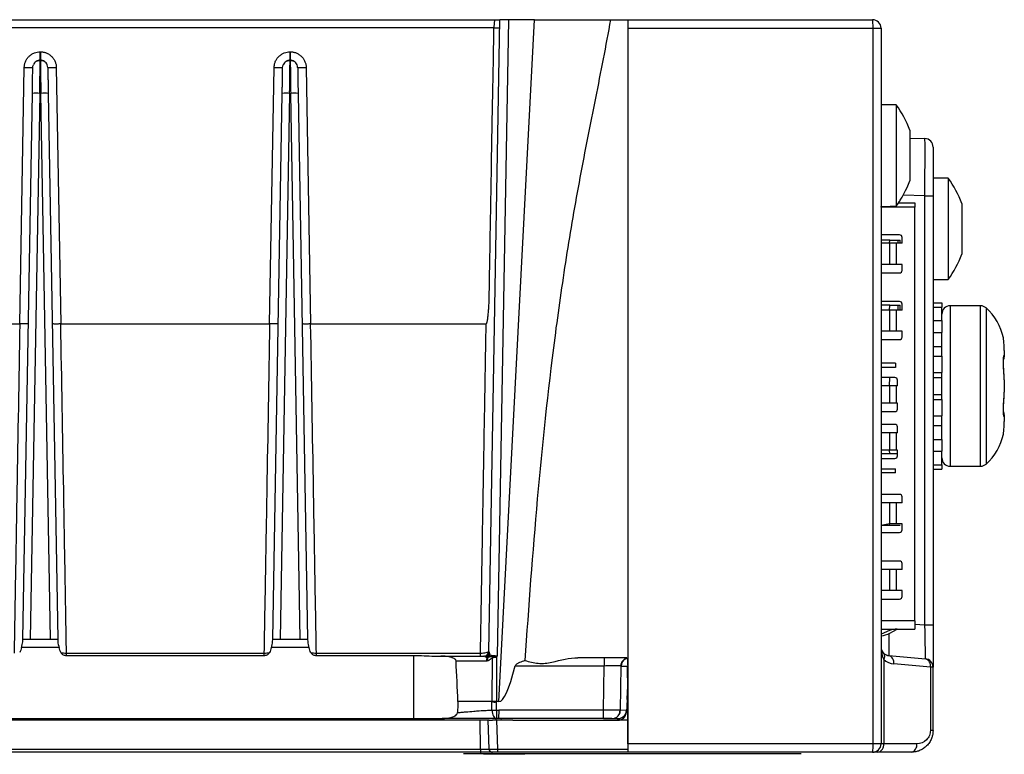
# Model space of a CAD drawing. Units: millimetres. Extents: x 18 to 584, y 10 to 410.
# Drawn here: x 499 to 528, y 286 to 307 of the extents above; entities that cross this region are included whole.
import ezdxf

# ---------------------------------------------------------------- set-up
doc = ezdxf.new("R2010")
doc.units = ezdxf.units.MM

msp = doc.modelspace()

# ---------------------------------------------------------------- linework, layer by layer
at = {"color": 7, "linetype": 'Continuous', "lineweight": 25}
for p, q in [((412.52, 307.333), (513.299, 307.333)), ((513.268, 307.089), (412.52, 307.088)), ((513.119, 288.619), (513.446, 307.333)), ((513.696, 307.333), (513.367, 288.483)), ((513.414, 287.133), (514.473, 307.333)), ((513.696, 307.333), (513.446, 307.333)), ((514.473, 307.333), (513.696, 307.333)), ((514.473, 307.333), (516.718, 307.333)), ((516.718, 307.333), (517.233, 307.333)), ((517.233, 307.333), (524.483, 307.333)), ((517.233, 307.333), (517.233, 307.083)), ((517.233, 307.083), (524.496, 307.083)), ((517.233, 307.083), (517.233, 285.883)), ((524.496, 285.883), (524.496, 307.083)), ((524.496, 307.083), (524.733, 307.083)), ((524.733, 307.083), (524.733, 285.883)), ((499.831, 306.133), (499.831, 306.381)), ((499.831, 306.381), (499.835, 306.381)), ((499.835, 306.381), (499.835, 306.133)), ((507.231, 306.133), (507.231, 306.381)), ((507.231, 306.381), (507.235, 306.381)), ((507.235, 306.381), (507.235, 306.133)), ((499.226, 298.321), (499.359, 305.917)), ((499.835, 306.133), (499.831, 306.133)), ((500.308, 305.917), (500.44, 298.321)), ((506.626, 298.321), (506.759, 305.917)), ((507.235, 306.133), (507.231, 306.133)), ((507.708, 305.917), (507.84, 298.321)), ((499.316, 288.983), (499.598, 305.151)), ((499.818, 305.151), (499.536, 288.983)), ((499.818, 305.151), (499.849, 305.151)), ((500.131, 288.983), (499.849, 305.151)), ((500.069, 305.151), (500.351, 288.983)), ((506.716, 288.983), (506.998, 305.151)), ((507.218, 305.151), (506.936, 288.983)), ((507.218, 305.151), (507.249, 305.151)), ((507.531, 288.983), (507.249, 305.151)), ((507.469, 305.151), (507.751, 288.983)), ((525.183, 304.813), (524.733, 304.813)), ((525.183, 304.813), (525.183, 301.813)), ((525.583, 304.063), (525.583, 303.963)), ((525.583, 303.963), (525.583, 303.313)), ((525.583, 303.827), (526.032, 303.812)), ((526.273, 303.562), (526.273, 302.113)), ((525.583, 303.313), (525.583, 302.664)), ((525.583, 302.664), (525.583, 302.563)), ((526.723, 302.638), (526.273, 302.638)), ((526.723, 302.638), (526.723, 299.638)), ((526.032, 302.113), (525.389, 302.135)), ((526.032, 289.405), (526.032, 302.113)), ((526.032, 302.113), (526.273, 302.113)), ((526.273, 302.113), (526.273, 289.405)), ((524.733, 301.8), (525.183, 301.813)), ((525.25, 301.908), (525.297, 301.98)), ((525.25, 301.908), (525.733, 301.908)), ((525.733, 301.908), (525.733, 301.781)), ((527.123, 301.888), (527.123, 301.788)), ((524.733, 301.781), (524.733, 301.8)), ((525.733, 301.781), (524.733, 301.781)), ((525.733, 289.531), (525.733, 301.781)), ((527.123, 301.788), (527.123, 301.138)), ((525.283, 300.959), (524.733, 300.959)), ((527.123, 301.138), (527.123, 300.489)), ((524.993, 300.798), (524.733, 300.798)), ((524.983, 300.709), (524.733, 300.709)), ((524.983, 300.709), (524.993, 300.798)), ((524.983, 300.709), (524.983, 300.084)), ((525.183, 300.709), (524.983, 300.709)), ((524.993, 300.798), (525.238, 300.798)), ((525.183, 300.709), (525.183, 300.084)), ((525.358, 300.709), (525.183, 300.709)), ((525.238, 300.798), (525.297, 300.798)), ((525.238, 300.709), (525.238, 300.798)), ((525.297, 300.709), (525.297, 300.798)), ((525.358, 300.709), (525.358, 300.884)), ((527.123, 300.489), (527.123, 300.388)), ((524.983, 300.084), (524.733, 300.084)), ((525.183, 300.084), (524.983, 300.084)), ((525.358, 300.084), (525.183, 300.084)), ((525.358, 299.909), (525.358, 300.084)), ((524.733, 299.834), (525.283, 299.834)), ((526.273, 299.638), (526.723, 299.638)), ((525.283, 298.984), (524.733, 298.984)), ((525.358, 298.734), (525.358, 298.909)), ((526.273, 298.951), (526.533, 298.951)), ((526.533, 298.951), (526.533, 298.821)), ((524.993, 298.873), (524.733, 298.873)), ((524.983, 298.734), (524.733, 298.734)), ((524.983, 298.734), (524.993, 298.873)), ((524.983, 298.734), (524.983, 298.109)), ((525.183, 298.734), (524.983, 298.734)), ((524.993, 298.873), (525.238, 298.873)), ((525.183, 298.734), (525.183, 298.109)), ((525.358, 298.734), (525.183, 298.734)), ((525.238, 298.873), (525.297, 298.873)), ((525.238, 298.734), (525.238, 298.873)), ((525.297, 298.734), (525.297, 298.873)), ((526.273, 298.821), (526.533, 298.821)), ((526.533, 298.457), (526.533, 298.821)), ((527.678, 298.858), (526.783, 298.858)), ((526.783, 298.858), (526.783, 294.108)), ((527.678, 294.108), (527.678, 298.858)), ((527.842, 298.797), (527.842, 294.17)), ((493.04, 298.321), (499.226, 298.321)), ((500.44, 298.321), (506.626, 298.321)), ((507.84, 298.321), (513.039, 298.321)), ((526.273, 298.419), (526.533, 298.419)), ((526.533, 298.419), (526.533, 298.457)), ((526.533, 298.419), (526.533, 298.065)), ((524.983, 298.109), (524.733, 298.109)), ((525.183, 298.109), (524.983, 298.109)), ((525.358, 298.109), (525.183, 298.109)), ((525.358, 297.934), (525.358, 298.109)), ((526.273, 298.065), (526.533, 298.065)), ((526.533, 297.799), (526.533, 298.065)), ((524.733, 297.859), (525.283, 297.859)), ((526.533, 297.369), (526.533, 297.799)), ((528.357, 297.893), (528.357, 297.893)), ((526.273, 297.653), (526.533, 297.653)), ((528.383, 297.537), (528.383, 297.55)), ((528.383, 297.537), (528.383, 297.351)), ((525.163, 297.156), (524.733, 297.156)), ((525.163, 297.156), (525.163, 297.031)), ((526.273, 297.369), (526.533, 297.369)), ((526.533, 297.369), (526.533, 296.886)), ((528.383, 297.355), (528.383, 297.351)), ((528.383, 297.351), (528.383, 297.342)), ((525.163, 297.031), (524.733, 297.031)), ((526.273, 296.886), (526.533, 296.886)), ((526.533, 296.788), (526.533, 296.886)), ((525.144, 296.733), (524.733, 296.733)), ((524.983, 296.483), (524.993, 296.733)), ((525.219, 296.483), (525.219, 296.658)), ((526.28, 296.735), (526.533, 296.735)), ((526.533, 296.179), (526.533, 296.788)), ((528.383, 296.67), (528.383, 296.678)), ((528.383, 296.67), (528.383, 296.297)), ((524.983, 296.483), (524.733, 296.483)), ((524.983, 296.483), (524.983, 295.975)), ((525.183, 296.483), (524.983, 296.483)), ((525.183, 296.483), (525.183, 295.975)), ((525.219, 296.483), (525.183, 296.483)), ((528.383, 296.287), (528.383, 296.301)), ((528.383, 296.289), (528.383, 296.297)), ((526.273, 296.232), (526.533, 296.232)), ((526.273, 296.081), (526.533, 296.081)), ((526.533, 296.081), (526.533, 296.179)), ((526.533, 296.081), (526.533, 295.598)), ((524.983, 295.975), (524.733, 295.975)), ((524.733, 295.725), (525.144, 295.725)), ((525.183, 295.975), (524.983, 295.975)), ((525.219, 295.975), (525.183, 295.975)), ((525.219, 295.8), (525.219, 295.975)), ((526.273, 295.598), (526.533, 295.598)), ((526.533, 295.168), (526.533, 295.598)), ((528.383, 295.624), (528.383, 295.616)), ((528.383, 295.616), (528.383, 295.612)), ((528.383, 295.616), (528.383, 295.429)), ((528.383, 295.417), (528.383, 295.429)), ((525.144, 295.344), (524.733, 295.344)), ((525.219, 295.094), (525.219, 295.269)), ((526.273, 295.314), (526.533, 295.314)), ((526.533, 294.901), (526.533, 295.168)), ((524.983, 295.094), (524.733, 295.094)), ((524.983, 295.094), (524.983, 294.586)), ((525.183, 295.094), (524.983, 295.094)), ((525.183, 295.094), (525.183, 294.586)), ((525.219, 295.094), (525.183, 295.094)), ((526.273, 294.901), (526.533, 294.901)), ((526.533, 294.901), (526.533, 294.548)), ((528.357, 295.074), (528.357, 295.074)), ((524.983, 294.586), (524.733, 294.586)), ((525.183, 294.586), (524.983, 294.586)), ((524.993, 294.473), (524.983, 294.586)), ((525.219, 294.586), (525.183, 294.586)), ((525.219, 294.411), (525.219, 294.586)), ((526.279, 294.548), (526.533, 294.548)), ((526.533, 294.51), (526.533, 294.548)), ((524.993, 294.473), (524.733, 294.473)), ((524.733, 294.336), (525.144, 294.336)), ((525.219, 294.473), (524.993, 294.473)), ((526.533, 294.145), (526.533, 294.51)), ((524.733, 294.031), (525.163, 294.031)), ((525.163, 293.906), (525.163, 294.031)), ((526.273, 294.145), (526.533, 294.145)), ((526.273, 294.016), (526.533, 294.016)), ((526.533, 294.145), (526.533, 294.016)), ((526.783, 294.108), (527.678, 294.108)), ((525.163, 293.906), (524.733, 293.906)), ((525.283, 293.272), (524.733, 293.272)), ((525.358, 293.022), (525.358, 293.197)), ((524.983, 293.022), (524.733, 293.022)), ((524.983, 293.022), (524.983, 292.397)), ((525.183, 293.022), (524.983, 293.022)), ((525.183, 293.022), (525.183, 292.397)), ((525.358, 293.022), (525.183, 293.022)), ((524.983, 292.397), (524.733, 292.348)), ((524.993, 292.348), (524.733, 292.348)), ((525.183, 292.397), (524.983, 292.397)), ((524.993, 292.348), (524.983, 292.397)), ((525.238, 292.348), (524.993, 292.348)), ((525.358, 292.397), (525.183, 292.397)), ((525.297, 292.348), (525.238, 292.348)), ((525.238, 292.348), (525.238, 292.348)), ((525.297, 292.348), (525.297, 292.348)), ((525.358, 292.222), (525.358, 292.397)), ((524.733, 292.147), (525.283, 292.147)), ((525.283, 291.297), (524.733, 291.297)), ((524.983, 291.047), (524.733, 291.047)), ((524.983, 291.047), (524.983, 290.422)), ((525.183, 291.047), (524.983, 291.047)), ((525.183, 291.047), (525.183, 290.422)), ((525.358, 291.047), (525.183, 291.047)), ((525.358, 291.047), (525.358, 291.222)), ((524.983, 290.422), (524.733, 290.422)), ((524.733, 290.172), (525.283, 290.172)), ((525.183, 290.422), (524.983, 290.422)), ((525.358, 290.422), (525.183, 290.422)), ((525.358, 290.247), (525.358, 290.422)), ((525.733, 289.531), (524.733, 289.531)), ((524.733, 289.281), (525.733, 289.281)), ((524.733, 289.281), (524.733, 289.271)), ((524.993, 289.163), (525.215, 289.281)), ((525.733, 289.431), (526.032, 289.405)), ((526.032, 289.405), (526.273, 289.405)), ((526.273, 289.405), (526.273, 288.154)), ((499.314, 288.905), (499.316, 288.983)), ((499.316, 288.983), (499.536, 288.983)), ((499.536, 288.983), (500.131, 288.983)), ((500.131, 288.983), (500.351, 288.983)), ((500.351, 288.983), (500.352, 288.905)), ((506.714, 288.905), (506.716, 288.983)), ((506.716, 288.983), (506.936, 288.983)), ((506.936, 288.983), (507.531, 288.983)), ((507.531, 288.983), (507.751, 288.983)), ((507.751, 288.983), (507.752, 288.905)), ((524.983, 289.239), (524.733, 289.137)), ((500.391, 288.733), (499.276, 288.733)), ((507.791, 288.733), (506.676, 288.733)), ((500.609, 288.572), (506.458, 288.572)), ((500.609, 288.503), (506.458, 288.503)), ((508.009, 288.572), (512.87, 288.572)), ((508.009, 288.503), (510.888, 288.503)), ((510.888, 288.503), (510.888, 286.633)), ((511.502, 288.483), (511.695, 288.483)), ((511.695, 288.483), (512.969, 288.483)), ((513.22, 288.432), (513.208, 287.133)), ((513.343, 288.455), (513.343, 287.133)), ((517.202, 288.433), (515.753, 288.433)), ((516.536, 288.433), (516.536, 288.189)), ((524.962, 288.498), (526.045, 288.403)), ((513.044, 288.336), (512.147, 288.336)), ((516.536, 288.189), (513.898, 288.189)), ((516.513, 286.879), (516.536, 288.189)), ((517.013, 286.879), (517.035, 288.189)), ((517.035, 288.189), (517.229, 288.189)), ((524.813, 288.382), (524.813, 285.883)), ((526.194, 288.154), (525.11, 288.249)), ((526.194, 288.154), (526.194, 286.283)), ((526.273, 288.154), (526.194, 288.154)), ((526.273, 286.283), (526.273, 288.154)), ((517.223, 287.433), (517.229, 287.558)), ((517.21, 287.196), (517.223, 287.433)), ((517.223, 287.433), (517.223, 287.433)), ((513.208, 287.133), (512.203, 287.133)), ((513.21, 286.879), (513.208, 287.133)), ((513.343, 287.133), (513.208, 287.133)), ((513.414, 287.133), (513.343, 287.133)), ((513.343, 286.879), (513.343, 287.133)), ((517.21, 287.196), (517.191, 286.821)), ((517.21, 287.196), (517.21, 287.196)), ((513.343, 286.879), (513.41, 286.879)), ((513.41, 286.879), (513.405, 286.633)), ((516.513, 286.879), (513.41, 286.879)), ((516.513, 286.633), (516.513, 286.879)), ((517.193, 286.87), (517.013, 286.879)), ((512.493, 286.583), (411.671, 286.583)), ((411.916, 286.633), (510.888, 286.633)), ((510.888, 286.633), (511.738, 286.633)), ((512.763, 286.583), (512.493, 286.583)), ((512.493, 286.583), (512.493, 286.583)), ((512.857, 286.583), (512.763, 286.583)), ((512.875, 285.73), (512.857, 286.583)), ((513.095, 286.583), (513.095, 286.583)), ((513.125, 285.73), (513.095, 286.583)), ((513.405, 286.633), (513.344, 286.633)), ((513.381, 286.583), (513.345, 286.583)), ((513.345, 286.583), (513.375, 285.73)), ((513.507, 286.583), (513.381, 286.583)), ((516.513, 286.633), (513.405, 286.633)), ((513.831, 286.583), (513.507, 286.583)), ((513.831, 286.583), (513.831, 286.583)), ((513.831, 286.583), (516.941, 286.583)), ((516.513, 286.633), (516.944, 286.633)), ((516.941, 286.583), (516.944, 286.633)), ((517.23, 286.583), (516.941, 286.583)), ((516.944, 286.633), (516.944, 286.633)), ((526.273, 286.283), (526.194, 286.283)), ((524.496, 285.883), (517.233, 285.883)), ((517.233, 285.883), (517.233, 285.633)), ((524.733, 285.883), (524.496, 285.883)), ((524.813, 285.883), (524.733, 285.883)), ((525.794, 285.883), (524.813, 285.883)), ((410.902, 285.73), (512.875, 285.73)), ((512.875, 285.633), (410.902, 285.633)), ((512.366, 285.583), (512.366, 285.583)), ((512.866, 285.583), (512.366, 285.583)), ((512.875, 285.633), (512.866, 285.583)), ((521.866, 285.583), (512.866, 285.583)), ((512.875, 285.73), (512.875, 285.633)), ((512.96, 285.573), (512.96, 285.573)), ((513.007, 285.573), (513.007, 285.573)), ((513.121, 285.573), (513.121, 285.573)), ((514, 285.573), (513.121, 285.573)), ((513.125, 285.73), (513.134, 285.729)), ((513.375, 285.73), (513.375, 285.633)), ((513.375, 285.73), (517.233, 285.73)), ((517.233, 285.633), (513.375, 285.633)), ((514, 285.573), (514, 285.573)), ((514.114, 285.573), (514.114, 285.573)), ((514.161, 285.573), (514.161, 285.583)), ((514.161, 285.573), (514.161, 285.583)), ((514.161, 285.573), (514.161, 285.583)), ((514.162, 285.573), (514.162, 285.583)), ((514.162, 285.573), (514.162, 285.583)), ((514.162, 285.573), (514.162, 285.583)), ((514.162, 285.573), (514.162, 285.583)), ((514.162, 285.573), (514.162, 285.583)), ((514.163, 285.573), (514.163, 285.583)), ((514.163, 285.573), (514.163, 285.583)), ((514.163, 285.573), (514.163, 285.583)), ((514.163, 285.573), (514.164, 285.583)), ((514.165, 285.573), (514.165, 285.583)), ((514.165, 285.573), (514.165, 285.583)), ((514.165, 285.573), (514.165, 285.583)), ((514.165, 285.573), (514.166, 285.583)), ((514.186, 285.573), (514.172, 285.573)), ((514.186, 285.573), (514.187, 285.583)), ((514.186, 285.573), (514.187, 285.583)), ((524.483, 285.633), (517.233, 285.633)), ((522.366, 285.583), (521.866, 285.583)), ((521.866, 285.583), (521.866, 285.583)), ((522.366, 285.583), (522.366, 285.583)), ((525.623, 285.633), (524.642, 285.633))]:
    msp.add_line(p, q, dxfattribs=at)
at = {"color": 7, "linetype": 'Continuous', "lineweight": 25, "flags": 128}
for points in [[(499.611, 305.917), (499.616, 305.96), (499.628, 305.998)], [(500.055, 305.917), (500.051, 305.96), (500.039, 305.998)], [(507.011, 305.917), (507.016, 305.96), (507.028, 305.998)], [(507.455, 305.917), (507.451, 305.96), (507.439, 305.998)], [(525.733, 289.531), (525.733, 289.483), (525.733, 289.436), (525.733, 289.392), (525.733, 289.355), (525.733, 289.323), (525.733, 289.3), (525.733, 289.286), (525.733, 289.281)], [(524.733, 288.747), (524.738, 288.702), (524.75, 288.658)], [(524.89, 288.516), (524.916, 288.508), (524.961, 288.499)], [(516.763, 286.633), (516.811, 286.638), (516.856, 286.651)]]:
    msp.add_lwpolyline(points, dxfattribs=at)
at = {"color": 7, "linetype": 'Continuous', "lineweight": 25}
for centre, radius, start, end in [((524.483, 307.083), 0.25, 0, 90), ((499.485, 309.535), 3.62, 268.0016, 271.9984), ((499.831, 305.913), 0.22, 90, 122.8606), ((499.835, 305.913), 0.22, 57.1394, 90), ((500.182, 309.535), 3.62, 268.0016, 271.9984), ((506.885, 309.535), 3.62, 268.0016, 271.9984), ((507.231, 305.913), 0.22, 90, 122.8606), ((507.235, 305.913), 0.22, 57.1394, 90), ((507.582, 309.535), 3.62, 268.0016, 271.9984), ((499.708, 301.999), 3.154, 88.0016, 91.9984), ((499.959, 301.999), 3.154, 88.0016, 91.9984), ((507.108, 301.999), 3.154, 88.0016, 91.9984), ((507.359, 301.999), 3.154, 88.0016, 91.9984), ((522.763, 303.041), 3, 19.9282, 36.2168), ((526.023, 303.562), 0.25, 0, 88), ((522.763, 303.586), 3, 323.7832, 340.0718), ((524.303, 300.866), 3, 19.9282, 36.2168), ((525.095, 302.306), 0.5, 259.8631, 280.1369), ((525.283, 300.884), 0.075, 0, 90), ((524.303, 301.411), 3, 323.7832, 340.0718), ((525.283, 299.909), 0.075, 270, 0), ((525.283, 298.909), 0.075, 0, 90), ((526.783, 298.608), 0.25, 90, 180), ((527.678, 298.608), 0.25, 48.9894, 90), ((526.808, 297.608), 1.575, 10.8693, 48.9894), ((525.283, 297.934), 0.075, 270, 0), ((528.11, 297.858), 0.25, 7.9391, 10.8454), ((528.152, 297.355), 0.231, 335.5737, 0.1618), ((528.148, 297.356), 0.236, 335.7712, 358.8096), ((528.134, 297.36), 0.25, 336.1522, 355.9251), ((525.144, 296.658), 0.075, 0, 90), ((525.144, 295.8), 0.075, 270, 0), ((528.134, 295.612), 0.25, 2.8522, 23.8084), ((528.152, 295.617), 0.231, 358.7243, 24.6112), ((528.148, 295.616), 0.236, 0.0429, 24.3482), ((525.144, 295.269), 0.075, 0, 90), ((526.808, 295.358), 1.575, 311.0106, 349.1267), ((528.11, 295.108), 0.25, 349.1296, 352.0608), ((525.144, 294.411), 0.075, 270, 0), ((526.783, 294.358), 0.25, 180, 270), ((527.678, 294.358), 0.25, 270, 311.0106), ((525.283, 293.197), 0.075, 0, 90), ((525.283, 292.222), 0.075, 270, 0), ((525.283, 291.222), 0.075, 0, 90), ((525.283, 290.247), 0.075, 270, 0), ((525.185, 288.782), 0.5, 86.5909, 113.9234), ((524.641, 289.826), 0.75, 277.0664, 298), ((524.983, 288.747), 0.25, 180, 227), ((512.969, 288.633), 0.15, 270, 359), ((512.969, 288.633), 0.15, 270.2616, 356.9028), ((512.973, 288.623), 0.147, 276.122, 358.2102), ((513.3, 288.338), 0.256, 157.9857, 180.426), ((513.301, 288.385), 0.227, 166.7735, 191.3296), ((513.076, 288.635), 0.0439, 346.2403, 358.948), ((512.969, 288.513), 0.252, 349.9267, 358.1763), ((513.48, 288.467), 0.263, 179.6816, 187.8051), ((512.481, 288.624), 0.853, 349.8685, 351.1634), ((506.182, 280.046), 11.045, 49.5825, 49.7383), ((517.307, 288.208), 0.249, 115.0916, 139.3608), ((524.983, 288.748), 0.25, 201.1158, 248.0728), ((524.684, 288.473), 0.158, 324.5305, 35.4695), ((524.983, 288.747), 0.25, 227, 265), ((524.898, 288.291), 0.216, 348.7822, 72.9019), ((525.981, 288.196), 0.216, 348.7822, 72.9019), ((526.023, 288.154), 0.25, 360, 85), ((517.284, 288.185), 0.249, 131.784, 179), ((525.154, 288.747), 0.5, 227, 265), ((516.904, 286.706), 0.0728, 228.5888, 273.9837), ((516.944, 286.883), 0.25, 270, 357), ((516.763, 286.883), 0.25, 329.7928, 359), ((523.292, 285.821), 1.206, 351.0448, 2.9634), ((524.483, 285.883), 0.25, 270, 360), ((524.593, 285.85), 0.222, 282.7532, 8.6589), ((525.574, 285.85), 0.222, 282.7532, 8.6589), ((513.225, 285.733), 0.1, 182, 212.445), ((513.225, 285.733), 0.1, 212.445, 270)]:
    msp.add_arc(centre, radius, start, end, dxfattribs=at)
for centre, major_axis, ratio, start_param, end_param in [((526.023, 302.111), (0.009, 1.701), 0.005125, 4.713454, 6.283033), ((526.023, 289.409), (-0.022, 1.006), 0.008589, 3.140653, 4.708408), ((524.983, 289.5), (0.022, 1.002), 0.008654, 1.92746, 3.094115), ((524.983, 288.747), (0, 0.5), 0.5, 1.570796, 2.391101), ((517.165, 358.757), (3.756, 71.623), 0.034857, 3.143421, 3.315328), ((514.683, 279.472), (0, 146.089), 0.017455, 4.756261, 4.772095), ((516.941, 286.834), (0.045, 0.246), 0.998673, 3.324025, 4.84287)]:
    msp.add_ellipse(centre, major_axis=major_axis, ratio=ratio, start_param=start_param, end_param=end_param, dxfattribs=at)
for points, knots in [([(513.039, 298.321), (513.04, 298.322), (513.044, 298.323), (513.048, 298.329), (513.053, 298.337), (513.057, 298.348), (513.062, 298.362), (513.067, 298.379), (513.071, 298.399), (513.076, 298.422), (513.082, 298.457), (513.089, 298.503), (513.096, 298.56), (513.105, 298.651), (513.115, 298.774), (513.124, 298.945), (513.13, 299.156), (513.135, 299.499), (513.141, 299.879), (513.149, 300.245), (513.154, 300.58), (513.16, 301.023), (513.172, 301.602), (513.183, 302.181), (513.192, 302.736), (513.2, 303.322), (513.213, 304.054), (513.232, 305.023), (513.252, 306.052), (513.263, 306.784), (513.268, 307.089)], [0, 0, 0, 0, 0.000556, 0.001317, 0.002359, 0.003714, 0.005394, 0.007407, 0.009757, 0.012445, 0.015475, 0.021662, 0.028296, 0.03538, 0.052633, 0.070441, 0.093844, 0.124971, 0.187473, 0.223923, 0.249975, 0.30208, 0.374979, 0.447888, 0.499983, 0.564815, 0.648151, 0.749992, 0.895826, 1, 1, 1, 1]), ([(513.299, 307.333), (513.298, 307.333), (513.296, 307.332), (513.293, 307.326), (513.288, 307.314), (513.283, 307.293), (513.278, 307.261), (513.273, 307.22), (513.27, 307.175), (513.268, 307.133), (513.268, 307.103), (513.267, 307.089)], [0, 0, 0, 0, 0.07288, 0.159077, 0.259187, 0.373223, 0.500269, 0.66121, 0.768905, 0.887632, 1, 1, 1, 1]), ([(513.267, 307.089), (513.318, 307.089), (513.362, 307.09), (513.424, 307.089), (513.442, 307.089), (513.442, 307.088)], [0, 0, 0, 0, 0.5, 0.5, 1, 1, 1, 1]), ([(513.299, 307.333), (513.327, 307.333), (513.373, 307.333), (513.415, 307.333), (513.446, 307.333)], [0, 0, 0, 0, 0.585758, 1, 1, 1, 1]), ([(516.718, 307.333), (516.583, 306.559), (516.429, 305.785), (516.118, 304.228), (515.962, 303.445), (515.669, 301.868), (515.532, 301.077), (515.283, 299.494), (515.17, 298.702), (514.862, 296.321), (514.696, 294.73), (514.411, 291.542), (514.292, 289.947), (514.185, 288.349)], [0, 0, 0, 0, 0.125, 0.125, 0.25, 0.25, 0.375, 0.375, 0.5, 0.5, 0.75, 0.75, 1, 1, 1, 1]), ([(524.496, 307.083), (524.496, 307.149), (524.495, 307.214), (524.49, 307.306), (524.487, 307.333), (524.483, 307.333)], [0, 0, 0, 0, 0.5, 0.5, 1, 1, 1, 1]), ([(499.359, 305.917), (499.359, 305.932), (499.361, 305.961), (499.368, 306.005), (499.379, 306.047), (499.399, 306.105), (499.436, 306.175), (499.498, 306.248), (499.572, 306.308), (499.656, 306.351), (499.743, 306.377), (499.802, 306.38), (499.831, 306.381)], [0, 0, 0, 0, 0.06031, 0.120136, 0.180006, 0.240449, 0.370119, 0.500152, 0.629814, 0.75984, 0.879831, 1, 1, 1, 1]), ([(499.835, 306.381), (499.85, 306.381), (499.88, 306.38), (499.923, 306.374), (499.966, 306.364), (500.024, 306.344), (500.094, 306.308), (500.169, 306.248), (500.23, 306.175), (500.274, 306.092), (500.302, 306.005), (500.306, 305.947), (500.308, 305.917)], [0, 0, 0, 0, 0.060301, 0.120118, 0.17998, 0.240416, 0.370074, 0.500103, 0.629769, 0.759806, 0.879813, 1, 1, 1, 1]), ([(506.759, 305.917), (506.759, 305.932), (506.761, 305.961), (506.768, 306.005), (506.779, 306.047), (506.799, 306.105), (506.836, 306.175), (506.898, 306.248), (506.972, 306.308), (507.056, 306.351), (507.143, 306.377), (507.202, 306.38), (507.231, 306.381)], [0, 0, 0, 0, 0.06031, 0.120136, 0.180006, 0.240449, 0.370119, 0.500152, 0.629814, 0.75984, 0.879831, 1, 1, 1, 1]), ([(507.235, 306.381), (507.25, 306.381), (507.28, 306.38), (507.323, 306.374), (507.366, 306.364), (507.424, 306.344), (507.494, 306.308), (507.569, 306.248), (507.63, 306.175), (507.674, 306.092), (507.702, 306.005), (507.706, 305.947), (507.708, 305.917)], [0, 0, 0, 0, 0.060301, 0.120118, 0.17998, 0.240416, 0.370074, 0.500103, 0.629769, 0.759806, 0.879813, 1, 1, 1, 1]), ([(499.598, 305.151), (499.598, 305.17), (499.599, 305.209), (499.6, 305.267), (499.601, 305.324), (499.602, 305.38), (499.603, 305.465), (499.605, 305.576), (499.607, 305.697), (499.609, 305.796), (499.61, 305.859), (499.611, 305.895), (499.611, 305.914), (499.611, 305.916), (499.611, 305.917)], [0, 0, 0, 0, 0.04832, 0.096252, 0.144067, 0.192036, 0.240427, 0.37014, 0.500071, 0.629776, 0.7597, 0.83996, 0.91964, 1, 1, 1, 1]), ([(499.831, 306.112), (499.811, 306.116), (499.77, 306.119), (499.71, 306.097), (499.659, 306.056), (499.638, 306.017), (499.628, 305.997)], [0, 0, 0, 0, 0.2436545, 0.4968582, 0.7519402, 1, 1, 1, 1]), ([(499.818, 305.151), (499.818, 305.191), (499.819, 305.271), (499.821, 305.387), (499.822, 305.496), (499.824, 305.63), (499.826, 305.776), (499.828, 305.917), (499.829, 306.02), (499.83, 306.085), (499.831, 306.104), (499.831, 306.112)], [0, 0, 0, 0, 0.089215, 0.176063, 0.260544, 0.342658, 0.499561, 0.64703, 0.785061, 0.913649, 1, 1, 1, 1]), ([(499.831, 306.112), (499.831, 306.116), (499.831, 306.132), (499.831, 306.133), (499.831, 306.133)], [0, 0, 0, 0, 0.230129, 1, 1, 1, 1]), ([(499.835, 306.133), (499.835, 306.133), (499.836, 306.108), (499.837, 306.01), (499.838, 305.937), (499.841, 305.756), (499.842, 305.647), (499.845, 305.409), (499.847, 305.28), (499.849, 305.151)], [0, 0, 0, 0, 0.25, 0.25, 0.5, 0.5, 0.75, 0.75, 1, 1, 1, 1]), ([(500.039, 305.998), (500.029, 306.017), (500.008, 306.056), (499.956, 306.097), (499.897, 306.119), (499.856, 306.116), (499.836, 306.115)], [0, 0, 0, 0, 0.24806, 0.503142, 0.756345, 1, 1, 1, 1]), ([(500.055, 305.917), (500.055, 305.917), (500.055, 305.916), (500.056, 305.909), (500.056, 305.899), (500.056, 305.883), (500.057, 305.853), (500.058, 305.797), (500.059, 305.697), (500.061, 305.576), (500.064, 305.454), (500.065, 305.343), (500.067, 305.248), (500.068, 305.183), (500.069, 305.151)], [0, 0, 0, 0, 0.048313, 0.096238, 0.144046, 0.192008, 0.240394, 0.370095, 0.500023, 0.629732, 0.759667, 0.839937, 0.919628, 1, 1, 1, 1]), ([(506.998, 305.151), (506.998, 305.17), (506.999, 305.209), (507, 305.267), (507.001, 305.324), (507.002, 305.38), (507.003, 305.465), (507.005, 305.576), (507.007, 305.697), (507.009, 305.796), (507.01, 305.859), (507.011, 305.895), (507.011, 305.914), (507.011, 305.916), (507.011, 305.917)], [0, 0, 0, 0, 0.04832, 0.096252, 0.144067, 0.192036, 0.240427, 0.37014, 0.500071, 0.629776, 0.7597, 0.83996, 0.91964, 1, 1, 1, 1]), ([(507.231, 306.112), (507.211, 306.116), (507.17, 306.119), (507.11, 306.097), (507.059, 306.056), (507.038, 306.017), (507.028, 305.997)], [0, 0, 0, 0, 0.243655, 0.496858, 0.75194, 1, 1, 1, 1]), ([(507.218, 305.151), (507.218, 305.191), (507.219, 305.271), (507.221, 305.387), (507.222, 305.496), (507.224, 305.63), (507.226, 305.776), (507.228, 305.917), (507.229, 306.02), (507.23, 306.085), (507.231, 306.104), (507.231, 306.112)], [0, 0, 0, 0, 0.089215, 0.1760631, 0.2605444, 0.3426584, 0.4995606, 0.6470302, 0.7850612, 0.9136485, 1, 1, 1, 1]), ([(507.231, 306.112), (507.231, 306.116), (507.231, 306.132), (507.231, 306.133), (507.231, 306.133)], [0, 0, 0, 0, 0.2301294, 1, 1, 1, 1]), ([(507.235, 306.133), (507.235, 306.133), (507.236, 306.108), (507.237, 306.01), (507.238, 305.937), (507.241, 305.756), (507.242, 305.647), (507.245, 305.409), (507.247, 305.28), (507.249, 305.151)], [0, 0, 0, 0, 0.25, 0.25, 0.5, 0.5, 0.75, 0.75, 1, 1, 1, 1]), ([(507.439, 305.998), (507.429, 306.017), (507.408, 306.056), (507.356, 306.097), (507.297, 306.119), (507.256, 306.116), (507.236, 306.115)], [0, 0, 0, 0, 0.24806, 0.503142, 0.756345, 1, 1, 1, 1]), ([(507.455, 305.917), (507.455, 305.917), (507.455, 305.916), (507.456, 305.909), (507.456, 305.899), (507.456, 305.883), (507.457, 305.853), (507.458, 305.797), (507.459, 305.697), (507.461, 305.576), (507.464, 305.454), (507.465, 305.343), (507.467, 305.248), (507.468, 305.183), (507.469, 305.151)], [0, 0, 0, 0, 0.0483126, 0.0962381, 0.1440461, 0.1920085, 0.2403942, 0.3700954, 0.5000231, 0.6297318, 0.759667, 0.8399369, 0.9196282, 1, 1, 1, 1]), ([(499.226, 298.321), (499.198, 296.671), (499.169, 295.029), (499.127, 292.583), (499.113, 291.769), (499.085, 290.156), (499.071, 289.35), (499.058, 288.572)], [0, 0, 0, 0, 0.5, 0.5, 0.75, 0.75, 1, 1, 1, 1]), ([(499.479, 298.325), (499.478, 298.325), (499.477, 298.324), (499.468, 298.324), (499.453, 298.323), (499.432, 298.323), (499.405, 298.322), (499.373, 298.322), (499.338, 298.322), (499.301, 298.322), (499.263, 298.321), (499.238, 298.321), (499.226, 298.321)], [0, 0, 0, 0, 0.092754, 0.190127, 0.291274, 0.395095, 0.500295, 0.605469, 0.709213, 0.810235, 0.907443, 1, 1, 1, 1]), ([(500.44, 298.321), (500.428, 298.321), (500.403, 298.32), (500.366, 298.319), (500.329, 298.319), (500.293, 298.319), (500.256, 298.319), (500.22, 298.319), (500.193, 298.322), (500.19, 298.324), (500.188, 298.325)], [0, 0, 0, 0, 0.092692, 0.190046, 0.29122, 0.395117, 0.50044, 0.66274, 0.83155, 1, 1, 1, 1]), ([(500.609, 288.572), (500.596, 289.35), (500.582, 290.156), (500.554, 291.769), (500.54, 292.583), (500.498, 295.029), (500.469, 296.671), (500.44, 298.321)], [0, 0, 0, 0, 0.25, 0.25, 0.5, 0.5, 1, 1, 1, 1]), ([(506.626, 298.321), (506.598, 296.671), (506.569, 295.029), (506.527, 292.583), (506.513, 291.769), (506.485, 290.156), (506.471, 289.35), (506.458, 288.572)], [0, 0, 0, 0, 0.5, 0.5, 0.75, 0.75, 1, 1, 1, 1]), ([(506.879, 298.325), (506.878, 298.325), (506.877, 298.324), (506.868, 298.324), (506.853, 298.323), (506.832, 298.323), (506.805, 298.322), (506.773, 298.322), (506.738, 298.322), (506.701, 298.322), (506.663, 298.321), (506.638, 298.321), (506.626, 298.321)], [0, 0, 0, 0, 0.092754, 0.190127, 0.291274, 0.395095, 0.500295, 0.605469, 0.709213, 0.810235, 0.907443, 1, 1, 1, 1]), ([(507.84, 298.321), (507.828, 298.321), (507.803, 298.32), (507.766, 298.319), (507.729, 298.319), (507.693, 298.319), (507.656, 298.319), (507.62, 298.319), (507.593, 298.322), (507.59, 298.324), (507.588, 298.325)], [0, 0, 0, 0, 0.092692, 0.190046, 0.29122, 0.395117, 0.50044, 0.66274, 0.83155, 1, 1, 1, 1]), ([(508.009, 288.572), (507.996, 289.345), (507.982, 290.152), (507.954, 291.767), (507.94, 292.58), (507.898, 295.028), (507.869, 296.67), (507.84, 298.321)], [0, 0, 0, 0, 0.25, 0.25, 0.5, 0.5, 1, 1, 1, 1]), ([(512.87, 288.572), (512.871, 288.628), (512.873, 288.744), (512.876, 288.928), (512.88, 289.128), (512.883, 289.345), (512.888, 289.579), (512.892, 289.832), (512.897, 290.103), (512.902, 290.392), (512.907, 290.7), (512.913, 291.027), (512.918, 291.372), (512.925, 291.735), (512.931, 292.117), (512.938, 292.515), (512.945, 292.931), (512.959, 293.706), (512.977, 294.76), (512.998, 296.001), (513.015, 296.992), (513.028, 297.737), (513.036, 298.152), (513.039, 298.321)], [0, 0, 0, 0, 0.018374, 0.03827, 0.059753, 0.082881, 0.107707, 0.134276, 0.162622, 0.192771, 0.224739, 0.258528, 0.294126, 0.331507, 0.370631, 0.411437, 0.453848, 0.497767, 0.648576, 0.774758, 0.874553, 0.948891, 1, 1, 1, 1]), ([(528.383, 297.55), (528.382, 297.595), (528.38, 297.666), (528.373, 297.75), (528.368, 297.806), (528.362, 297.85), (528.358, 297.882), (528.356, 297.902), (528.355, 297.904), (528.355, 297.905)], [0, 0, 0, 0, 0.241279, 0.374647, 0.512788, 0.633862, 0.759008, 0.878254, 1, 1, 1, 1]), ([(528.383, 296.678), (528.382, 296.71), (528.38, 296.76), (528.373, 296.848), (528.368, 296.92), (528.362, 296.993), (528.358, 297.063), (528.356, 297.132), (528.355, 297.196), (528.356, 297.253), (528.358, 297.301), (528.362, 297.341), (528.368, 297.368), (528.373, 297.385), (528.378, 297.388), (528.382, 297.379), (528.383, 297.363), (528.383, 297.355)], [0, 0, 0, 0, 0.12059, 0.187246, 0.256288, 0.3168, 0.379347, 0.438945, 0.500674, 0.55993, 0.621296, 0.681453, 0.743648, 0.805949, 0.870242, 0.934188, 1, 1, 1, 1]), ([(528.383, 296.678), (528.383, 296.699), (528.382, 296.736), (528.378, 296.799), (528.374, 296.867), (528.369, 296.936), (528.365, 297.004), (528.362, 297.068), (528.36, 297.128), (528.359, 297.182), (528.36, 297.227), (528.362, 297.263), (528.364, 297.286), (528.366, 297.298), (528.366, 297.298), (528.366, 297.298)], [0, 0, 0, 0, 0.091265, 0.184049, 0.279085, 0.368461, 0.453375, 0.535799, 0.615432, 0.694205, 0.770756, 0.839651, 0.912054, 0.967889, 1, 1, 1, 1]), ([(528.383, 295.612), (528.382, 295.598), (528.38, 295.578), (528.373, 295.581), (528.368, 295.597), (528.362, 295.626), (528.358, 295.665), (528.356, 295.714), (528.355, 295.771), (528.356, 295.835), (528.358, 295.903), (528.362, 295.974), (528.368, 296.044), (528.373, 296.114), (528.378, 296.179), (528.382, 296.239), (528.383, 296.272), (528.383, 296.289)], [0, 0, 0, 0, 0.12059, 0.187246, 0.256288, 0.3168, 0.379347, 0.438945, 0.500674, 0.55993, 0.621296, 0.681453, 0.743648, 0.805949, 0.870242, 0.934188, 1, 1, 1, 1]), ([(528.362, 295.713), (528.366, 295.668), (528.366, 295.669), (528.364, 295.68), (528.362, 295.701), (528.36, 295.733), (528.359, 295.776), (528.36, 295.827), (528.361, 295.885), (528.364, 295.947), (528.368, 296.013), (528.372, 296.079), (528.377, 296.146), (528.381, 296.211), (528.383, 296.258), (528.383, 296.282), (528.383, 296.287)], [0, 0, 0, 0, 0.032136, 0.086449, 0.147757, 0.218475, 0.291864, 0.368178, 0.446263, 0.52627, 0.608641, 0.693878, 0.78229, 0.875875, 0.975911, 1, 1, 1, 1]), ([(528.355, 295.061), (528.355, 295.062), (528.356, 295.065), (528.358, 295.085), (528.362, 295.116), (528.368, 295.16), (528.373, 295.216), (528.38, 295.3), (528.382, 295.371), (528.383, 295.417)], [0, 0, 0, 0, 0.117489, 0.241012, 0.362042, 0.487226, 0.620529, 0.758728, 1, 1, 1, 1]), ([(500.443, 288.585), (500.458, 288.556), (500.484, 288.534), (500.544, 288.508), (500.576, 288.503), (500.609, 288.503)], [0, 0, 0, 0, 0.5, 0.5, 1, 1, 1, 1]), ([(506.458, 288.503), (506.49, 288.503), (506.523, 288.508), (506.582, 288.534), (506.609, 288.556), (506.623, 288.585)], [0, 0, 0, 0, 0.5, 0.5, 1, 1, 1, 1]), ([(507.843, 288.585), (507.858, 288.556), (507.884, 288.534), (507.944, 288.508), (507.976, 288.503), (508.009, 288.503)], [0, 0, 0, 0, 0.5, 0.5, 1, 1, 1, 1]), ([(510.888, 288.503), (510.992, 288.503), (511.095, 288.499), (511.301, 288.489), (511.402, 288.483), (511.502, 288.483)], [0, 0, 0, 0, 0.5, 0.5, 1, 1, 1, 1]), ([(512.147, 288.336), (512.146, 288.359), (512.131, 288.378), (512.099, 288.405), (512.081, 288.416), (512.025, 288.441), (511.985, 288.453), (511.864, 288.478), (511.781, 288.483), (511.695, 288.483)], [0, 0, 0, 0, 0.125, 0.125, 0.25, 0.25, 0.5, 0.5, 1, 1, 1, 1]), ([(512.87, 288.572), (512.932, 288.571), (512.993, 288.577), (513.083, 288.596), (513.112, 288.61), (513.118, 288.625)], [0, 0, 0, 0, 0.5, 0.5, 1, 1, 1, 1]), ([(512.87, 288.483), (512.87, 288.483), (512.87, 288.492), (512.87, 288.523), (512.87, 288.546), (512.87, 288.572)], [0, 0, 0, 0, 0.5, 0.5, 1, 1, 1, 1]), ([(513.063, 288.434), (513.058, 288.436), (513.049, 288.441), (513.041, 288.446), (513.037, 288.448)], [0, 0, 0, 0, 0.496807, 1, 1, 1, 1]), ([(513.139, 288.539), (513.135, 288.519), (513.126, 288.499), (513.099, 288.462), (513.081, 288.445), (513.063, 288.434)], [0, 0, 0, 0, 0.5, 0.5, 1, 1, 1, 1]), ([(513.08, 288.437), (513.077, 288.436), (513.072, 288.434), (513.066, 288.434), (513.063, 288.434)], [0, 0, 0, 0, 0.456423, 1, 1, 1, 1]), ([(513.22, 288.432), (513.207, 288.429), (513.196, 288.418), (513.174, 288.399), (513.164, 288.389), (513.13, 288.362), (513.106, 288.347), (513.078, 288.34)], [0, 0, 0, 0, 0.25, 0.25, 0.5, 0.5, 1, 1, 1, 1]), ([(513.14, 288.456), (513.132, 288.454), (513.119, 288.45), (513.099, 288.443), (513.087, 288.439), (513.08, 288.437)], [0, 0, 0, 0, 0.438842, 0.694933, 1, 1, 1, 1]), ([(513.132, 288.56), (513.134, 288.556), (513.136, 288.55), (513.138, 288.543), (513.139, 288.539)], [0, 0, 0, 0, 0.513639, 1, 1, 1, 1]), ([(513.141, 288.534), (513.143, 288.532), (513.145, 288.528), (513.151, 288.524), (513.156, 288.521), (513.159, 288.519)], [0, 0, 0, 0, 0.2297814, 0.5105297, 1, 1, 1, 1]), ([(513.32, 288.474), (513.311, 288.473), (513.302, 288.473), (513.284, 288.472), (513.275, 288.471), (513.249, 288.47), (513.233, 288.469), (513.218, 288.469)], [0, 0, 0, 0, 0.25, 0.25, 0.5, 0.5, 1, 1, 1, 1]), ([(513.343, 288.455), (513.323, 288.447), (513.301, 288.442), (513.259, 288.435), (513.239, 288.433), (513.22, 288.432)], [0, 0, 0, 0, 0.5, 0.5, 1, 1, 1, 1]), ([(513.221, 288.505), (513.237, 288.504), (513.253, 288.503), (513.288, 288.5), (513.305, 288.498), (513.324, 288.493)], [0, 0, 0, 0, 0.5, 0.5, 1, 1, 1, 1]), ([(513.32, 288.474), (513.334, 288.477), (513.349, 288.48), (513.363, 288.483), (513.364, 288.483), (513.365, 288.483), (513.367, 288.483)], [0, 0, 0, 0, 0.00008657875, 0.00008657875, 0.00008657875, 0.00009480314, 0.00009480314, 0.00009480314, 0.00009480314]), ([(513.324, 288.493), (513.328, 288.492), (513.331, 288.492), (513.335, 288.491), (513.343, 288.489), (513.351, 288.487), (513.359, 288.485), (513.36, 288.485), (513.361, 288.485), (513.363, 288.484), (513.364, 288.484), (513.365, 288.484), (513.367, 288.483)], [0, 0, 0, 0, 0.000024798, 0.000024798, 0.000024798, 0.00007263685, 0.00007263685, 0.00007263685, 0.00008064166, 0.00008064166, 0.00008064166, 0.00008932238, 0.00008932238, 0.00008932238, 0.00008932238]), ([(513.343, 288.455), (513.351, 288.464), (513.358, 288.473), (513.366, 288.482), (513.366, 288.482), (513.366, 288.483), (513.367, 288.483)], [0, 0, 0, 0, 0.00007035746, 0.00007035746, 0.00007035746, 0.00007382156, 0.00007382156, 0.00007382156, 0.00007382156]), ([(514.185, 288.349), (514.25, 288.335), (514.315, 288.319), (514.447, 288.291), (514.512, 288.278), (514.646, 288.263), (514.715, 288.263), (514.851, 288.278), (514.918, 288.291), (515.247, 288.361), (515.505, 288.433), (515.753, 288.433)], [0, 0, 0, 0, 0.125, 0.125, 0.25, 0.25, 0.375, 0.375, 0.5, 0.5, 1, 1, 1, 1]), ([(517.026, 288.19), (517.029, 288.213), (517.037, 288.26), (517.073, 288.327), (517.127, 288.384), (517.173, 288.406), (517.196, 288.417)], [0, 0, 0, 0, 0.232466, 0.481923, 0.740821, 1, 1, 1, 1]), ([(517.202, 288.433), (517.212, 288.433), (517.219, 288.407), (517.227, 288.317), (517.229, 288.253), (517.229, 288.189)], [0, 0, 0, 0, 0.5, 0.5, 1, 1, 1, 1]), ([(514.185, 288.349), (514.133, 288.333), (514.08, 288.314), (514.003, 288.279), (513.978, 288.266), (513.943, 288.243), (513.931, 288.235), (513.911, 288.215), (513.901, 288.203), (513.898, 288.189)], [0, 0, 0, 0, 0.5, 0.5, 0.75, 0.75, 0.875, 0.875, 1, 1, 1, 1]), ([(517.026, 288.19), (517.017, 288.19), (517.001, 288.19), (516.954, 288.191), (516.891, 288.191), (516.815, 288.191), (516.728, 288.19), (516.634, 288.19), (516.568, 288.189), (516.536, 288.189)], [0, 0, 0, 0, 0.1414563, 0.2845418, 0.4276212, 0.5707006, 0.7137861, 0.8568839, 1, 1, 1, 1]), ([(517.035, 288.189), (517.035, 288.189), (517.035, 288.19), (517.026, 288.19), (517.026, 288.19)], [0, 0, 0, 0, 0.98866, 1, 1, 1, 1]), ([(513.208, 287.133), (513.228, 287.133), (513.25, 287.142), (513.285, 287.146), (513.297, 287.146), (513.321, 287.143), (513.332, 287.138), (513.343, 287.133)], [0, 0, 0, 0, 0.5, 0.5, 0.75, 0.75, 1, 1, 1, 1]), ([(513.208, 287.133), (513.229, 287.133), (513.25, 287.125), (513.285, 287.121), (513.297, 287.12), (513.321, 287.124), (513.332, 287.129), (513.343, 287.133)], [0, 0, 0, 0, 0.5, 0.5, 0.75, 0.75, 1, 1, 1, 1]), ([(511.738, 286.633), (511.825, 286.633), (511.91, 286.641), (512.033, 286.674), (512.072, 286.688), (512.127, 286.72), (512.144, 286.733), (512.174, 286.765), (512.187, 286.785), (512.188, 286.809)], [0, 0, 0, 0, 0.5, 0.5, 0.75, 0.75, 0.875, 0.875, 1, 1, 1, 1]), ([(512.188, 286.809), (512.226, 286.812), (512.307, 286.819), (512.469, 286.833), (512.647, 286.849), (512.849, 286.865), (513.031, 286.876), (513.153, 286.878), (513.21, 286.879)], [0, 0, 0, 0, 0.104976, 0.226123, 0.452204, 0.61353, 0.817596, 1, 1, 1, 1]), ([(513.21, 286.879), (513.211, 286.814), (513.226, 286.751), (513.275, 286.66), (513.309, 286.634), (513.344, 286.633)], [0, 0, 0, 0, 0.5, 0.5, 1, 1, 1, 1]), ([(513.343, 286.879), (513.343, 286.814), (513.343, 286.75), (513.343, 286.66), (513.343, 286.633), (513.344, 286.633)], [0, 0, 0, 0, 0.5, 0.5, 1, 1, 1, 1]), ([(516.856, 286.651), (516.876, 286.662), (516.922, 286.684), (516.971, 286.742), (517, 286.808), (517.002, 286.855), (517.002, 286.878)], [0, 0, 0, 0, 0.252211, 0.510104, 0.762526, 1, 1, 1, 1]), ([(513.344, 286.633), (513.319, 286.633), (513.267, 286.633), (513.187, 286.633), (513.104, 286.633), (513.018, 286.633), (512.89, 286.633), (512.713, 286.633), (512.416, 286.633), (512.139, 286.633), (511.888, 286.633), (511.789, 286.633), (511.738, 286.633)], [0, 0, 0, 0, 0.053903, 0.108416, 0.163634, 0.219646, 0.276541, 0.411523, 0.551466, 0.823177, 0.909062, 1, 1, 1, 1]), ([(513.095, 286.583), (513.095, 286.584), (513.094, 286.584), (513.086, 286.584), (513.073, 286.584), (513.056, 286.584), (513.035, 286.584), (513.011, 286.584), (512.983, 286.584), (512.954, 286.584), (512.922, 286.584), (512.89, 286.583), (512.868, 286.583), (512.857, 286.583)], [0, 0, 0, 0, 0.09497, 0.189121, 0.282455, 0.374974, 0.46668, 0.557576, 0.647665, 0.736949, 0.825431, 0.913114, 1, 1, 1, 1]), ([(513.476, 286.633), (513.478, 286.633), (513.481, 286.633), (513.489, 286.633), (513.494, 286.633), (513.494, 286.633), (513.494, 286.633)], [0, 0, 0, 0, 0.06925, 0.138625, 0.475496, 1, 1, 1, 1]), ([(516.763, 286.633), (516.762, 286.633), (516.762, 286.633), (516.755, 286.633), (516.744, 286.633), (516.723, 286.633), (516.691, 286.633), (516.651, 286.633), (516.607, 286.633), (516.56, 286.633), (516.528, 286.633), (516.513, 286.633)], [0, 0, 0, 0, 0.079604, 0.159235, 0.240143, 0.36861, 0.500069, 0.628534, 0.759997, 0.879272, 1, 1, 1, 1]), ([(526.273, 286.283), (526.273, 286.267), (526.272, 286.235), (526.267, 286.186), (526.257, 286.138), (526.245, 286.09), (526.227, 286.039), (526.201, 285.983), (526.156, 285.906), (526.086, 285.821), (525.983, 285.737), (525.874, 285.68), (525.752, 285.641), (525.671, 285.636), (525.623, 285.633)], [0, 0, 0, 0, 0.044152, 0.0886, 0.133423, 0.178701, 0.224508, 0.284514, 0.351338, 0.477574, 0.602603, 0.744794, 0.850873, 1, 1, 1, 1]), ([(526.194, 286.283), (526.194, 286.231), (526.183, 286.179), (526.143, 286.082), (526.114, 286.038), (526.003, 285.926), (525.899, 285.883), (525.794, 285.883)], [0, 0, 0, 0, 0.25, 0.25, 0.5, 0.5, 1, 1, 1, 1]), ([(512.875, 285.73), (512.908, 285.73), (512.973, 285.729), (513.055, 285.729), (513.106, 285.729), (513.113, 285.729), (513.125, 285.73)], [0, 0, 0, 0, 0.284707, 0.569236, 0.853761, 1, 1, 1, 1]), ([(513.225, 285.633), (513.225, 285.633), (513.217, 285.633), (513.183, 285.633), (513.157, 285.633), (513.088, 285.633), (513.047, 285.633), (512.961, 285.633), (512.916, 285.633), (512.875, 285.633)], [0, 0, 0, 0, 0.25, 0.25, 0.5, 0.5, 0.75, 0.75, 1, 1, 1, 1]), ([(513.007, 285.573), (512.992, 285.573), (512.965, 285.573), (512.962, 285.573), (512.96, 285.573)], [0, 0, 0, 0, 0.559023, 1, 1, 1, 1]), ([(513.121, 285.573), (513.097, 285.573), (513.054, 285.573), (513.021, 285.573), (513.007, 285.573)], [0, 0, 0, 0, 0.558617, 1, 1, 1, 1]), ([(513.134, 285.729), (513.13, 285.72), (513.131, 285.702), (513.143, 285.676), (513.162, 285.653), (513.18, 285.644), (513.189, 285.64)], [0, 0, 0, 0, 0.239001, 0.491521, 0.748669, 1, 1, 1, 1]), ([(513.134, 285.729), (513.137, 285.729), (513.144, 285.728), (513.195, 285.728), (513.276, 285.729), (513.342, 285.729), (513.375, 285.73)], [0, 0, 0, 0, 0.1436055, 0.4290598, 0.714514, 1, 1, 1, 1]), ([(513.375, 285.633), (513.339, 285.633), (513.298, 285.633), (513.239, 285.633), (513.225, 285.633), (513.225, 285.633)], [0, 0, 0, 0, 0.5, 0.5, 1, 1, 1, 1]), ([(514.114, 285.573), (514.095, 285.573), (514.061, 285.573), (514.019, 285.573), (514, 285.573)], [0, 0, 0, 0, 0.556483, 1, 1, 1, 1]), ([(514.161, 285.573), (514.158, 285.573), (514.154, 285.573), (514.126, 285.573), (514.114, 285.573)], [0, 0, 0, 0, 0.556094, 1, 1, 1, 1]), ([(524.642, 285.633), (524.63, 285.633), (524.606, 285.633), (524.574, 285.633), (524.547, 285.633), (524.517, 285.633), (524.489, 285.633), (524.485, 285.633), (524.483, 285.633)], [0, 0, 0, 0, 0.125183, 0.249411, 0.374011, 0.500295, 0.749417, 1, 1, 1, 1])]:
    msp.add_open_spline(points, degree=3, knots=knots, dxfattribs=at)
for points in [[(499.276, 288.733), (499.263, 288.682), (499.246, 288.633), (499.223, 288.585)], [(499.276, 288.733), (499.292, 288.796), (499.313, 288.857), (499.314, 288.905)], [(500.352, 288.905), (500.353, 288.857), (500.375, 288.796), (500.391, 288.733)], [(500.443, 288.585), (500.42, 288.633), (500.404, 288.682), (500.391, 288.733)], [(506.676, 288.733), (506.663, 288.682), (506.646, 288.633), (506.623, 288.585)], [(506.676, 288.733), (506.692, 288.796), (506.713, 288.857), (506.714, 288.905)], [(507.752, 288.905), (507.753, 288.857), (507.775, 288.796), (507.791, 288.733)], [(507.843, 288.585), (507.82, 288.633), (507.804, 288.682), (507.791, 288.733)], [(500.443, 288.585), (500.489, 288.576), (500.549, 288.571), (500.609, 288.572)], [(500.609, 288.503), (500.609, 288.519), (500.609, 288.543), (500.609, 288.572)], [(506.458, 288.572), (506.518, 288.571), (506.578, 288.576), (506.623, 288.585)], [(506.458, 288.572), (506.458, 288.543), (506.458, 288.519), (506.458, 288.503)], [(507.843, 288.585), (507.889, 288.576), (507.949, 288.571), (508.009, 288.572)], [(508.009, 288.503), (508.009, 288.519), (508.009, 288.543), (508.009, 288.572)], [(512.988, 288.477), (512.982, 288.481), (512.976, 288.483), (512.969, 288.483)], [(513.037, 288.448), (513.017, 288.46), (512.999, 288.47), (512.988, 288.477)], [(513.132, 288.56), (513.123, 288.514), (513.085, 288.47), (513.037, 288.448)], [(513.141, 288.534), (513.134, 288.498), (513.11, 288.461), (513.08, 288.437)], [(513.119, 288.619), (513.119, 288.605), (513.124, 288.583), (513.132, 288.56)], [(513.139, 288.539), (513.14, 288.537), (513.141, 288.536), (513.141, 288.534)], [(513.14, 288.456), (513.15, 288.475), (513.157, 288.497), (513.159, 288.519)], [(513.218, 288.469), (513.189, 288.468), (513.164, 288.463), (513.14, 288.456)], [(513.159, 288.519), (513.175, 288.511), (513.196, 288.506), (513.221, 288.505)], [(512.203, 287.133), (512.184, 287.534), (512.166, 287.935), (512.147, 288.336)], [(513.078, 288.34), (513.067, 288.337), (513.056, 288.336), (513.044, 288.336)], [(512.203, 287.133), (512.198, 287.025), (512.193, 286.917), (512.188, 286.809)], [(513.21, 286.879), (513.25, 286.879), (513.296, 286.879), (513.343, 286.879)], [(517.013, 286.879), (517.013, 286.877), (516.785, 286.877), (516.513, 286.879)], [(513.126, 286.583), (513.106, 286.583), (513.095, 286.583), (513.095, 286.583)], [(513.126, 286.583), (513.149, 286.583), (513.185, 286.583), (513.228, 286.583)], [(513.345, 286.583), (513.306, 286.583), (513.264, 286.583), (513.228, 286.583)]]:
    msp.add_open_spline(points, degree=3, dxfattribs=at)

doc.saveas('drawing.dxf')
